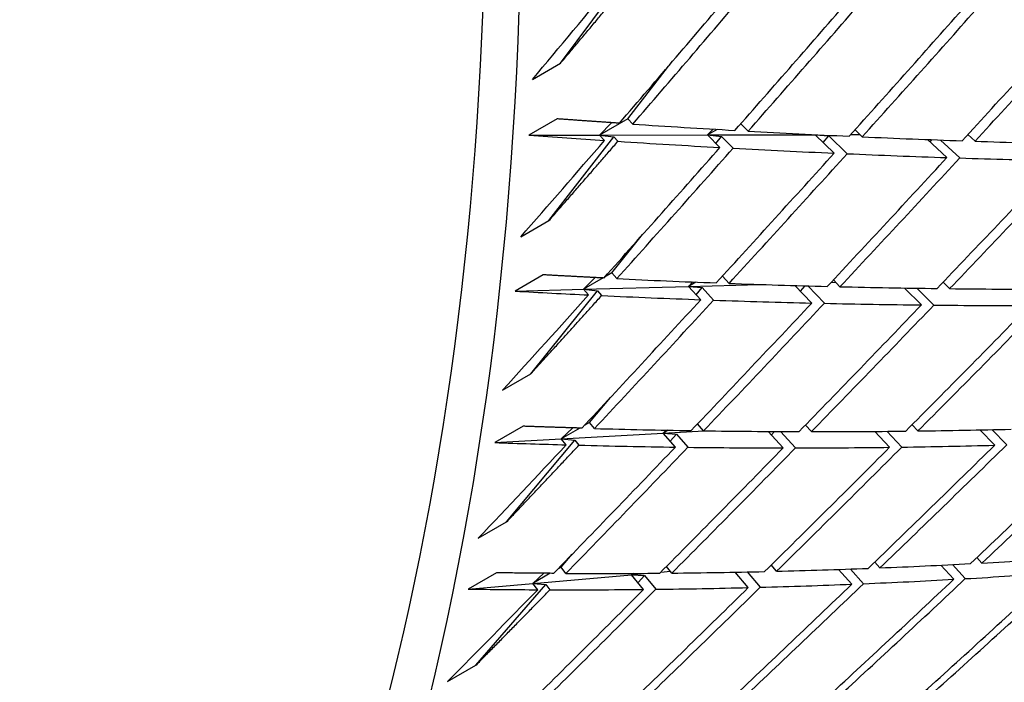
# Paper-space layout 'Layout1' of a CAD drawing. Units: millimetres. Extents: x 0 to 836, y 0 to 1172.
# Drawn here: x 225 to 230, y 197 to 201 of the extents above; entities that cross this region are included whole.
import ezdxf
from ezdxf import colors
from ezdxf.entities.mleader import LeaderData, LeaderLine
from ezdxf.math import Vec2, Vec3

# ---------------------------------------------------------------- set-up
doc = ezdxf.new("R2010")
doc.units = ezdxf.units.MM
doc.layers.add('DV7_Défaut', color=7, linetype='Continuous')
doc.layers.add('Défaut', color=7, linetype='Continuous')

# ---------------------------------------------------------------- blocks, each defined once
blk = doc.blocks.new('_DOT')
at = {"color": 0}
blk.add_line((0, 0), (-1, 0), dxfattribs=at)
at = {"color": 0, "const_width": 0.333}
blk.add_lwpolyline([(-0.1665, 0, 1), (0.1665, 0, 1)], format="xyb", close=True, dxfattribs=at)
blk = doc.blocks.new('SE6')
at = {"layer": 'DV7_Défaut', "color": 7, "linetype": 'Continuous'}
for p, q in [((227.4044124167525, 200.4719745951895), (227.7203144237277, 200.8954706094991)), ((227.2629910605152, 200.3903249370967), (227.4044124167525, 200.4719745951895)), ((227.7406674346624, 200.1938308208089), (227.9445973149161, 200.457259427452)), ((227.3875668342556, 200.1931939339555), (227.2461454780183, 200.1115442758627)), ((227.7406674346624, 200.1938308208089), (227.5992460784251, 200.1121811627161)), ((227.7659291110638, 200.1669382367569), (227.7406674346624, 200.1938308208089)), ((227.5992460784251, 200.1121811627162), (227.6589828244688, 200.1740990240187)), ((228.1404112695333, 200.1131572612993), (228.1682315474, 200.1418663746594)), ((228.1881234456057, 200.1407038989983), (228.1404112695333, 200.1131572612993)), ((228.3435952582625, 200.1318715704174), (228.3070086826421, 200.1691528327528)), ((228.9148542434133, 200.1033337219594), (228.8787122162323, 200.1386572229299)), ((227.2461454780183, 200.1115442758627), (227.5992460784251, 200.1121811627162)), ((227.346010533883, 199.6840285429619), (227.6705244798562, 200.1032229077977)), ((227.5992460784251, 200.1121811627162), (228.1404112695333, 200.1131572612993)), ((227.6245077548265, 200.0852885786641), (227.5992460784251, 200.1121811627162)), ((227.5992460784251, 200.1121811627162), (227.6705244798562, 200.1032229077977)), ((227.6705244798562, 200.1032229077977), (227.6914847781993, 200.080909401125)), ((228.1404112695333, 200.1131572612993), (228.6788463681488, 200.11412843562)), ((228.1404112695333, 200.1131572612993), (228.2102242620603, 200.1057249021874)), ((228.2021739020252, 200.0502219123246), (228.1404112695333, 200.1131572612993)), ((228.1820730991247, 200.0707043787315), (228.2102242620603, 200.1057249021874)), ((228.2102242620603, 200.1057249021874), (228.2682423034324, 200.0466052446653)), ((228.6788463681488, 200.11412843562), (228.6790708419257, 200.1143592553902)), ((228.6792324391942, 200.1143513338421), (228.6788463681488, 200.1141284356201)), ((228.6788463681488, 200.11412843562), (228.6836081531941, 200.1141370244423)), ((228.773432887176, 200.0216840638666), (228.6788463681488, 200.11412843562)), ((228.6788463681488, 200.11412843562), (228.7471378335222, 200.1082141598579)), ((228.7191662613295, 200.0747216868298), (228.7471378335223, 200.1082141598579)), ((228.7471378335222, 200.1082141598579), (228.838597238284, 200.0188260810798)), ((228.856950715079, 200.1144496820778), (228.903394988486, 200.1145334535217)), ((229.3379970641764, 199.9996894029562), (229.2420230534954, 200.0898214219994)), ((229.2539659311273, 200.0786055139998), (229.2630129803926, 200.0890262832697)), ((229.3066245251821, 200.0874020923468), (229.4022609949968, 199.9975870678687)), ((229.4794184204137, 200.081339061049), (229.4437762079583, 200.1148117121238)), ((227.2045891776456, 199.6023788848692), (227.3460105338829, 199.6840285429619)), ((227.6608938668417, 199.4223485871549), (227.8148574143457, 199.6138818477544)), ((227.3179722597661, 199.4128731849349), (227.1765509035288, 199.3312235268421)), ((227.5194725106043, 199.3406989290621), (227.5782734740233, 199.3991288410302)), ((227.6173132212743, 199.3971872897051), (227.5194725106043, 199.3406989290621)), ((227.6608938668417, 199.4223485871549), (227.624800025059, 199.4015097978856)), ((227.6859892928339, 199.3938482119447), (227.6608938668417, 199.4223485871549)), ((228.2477560845949, 199.3702384799132), (228.214442627727, 199.4064512253431)), ((227.1765509035288, 199.3312235268421), (227.5194725106043, 199.3406989290621)), ((227.5194725106043, 199.3406989290621), (228.0450372839703, 199.3552210166691)), ((227.5445679365966, 199.3121985538519), (227.5194725106043, 199.3406989290621)), ((227.5194725106043, 199.3406989290621), (227.5888857046368, 199.3327692138521)), ((228.0450372839703, 199.3552210166691), (228.0671479760589, 199.3771027400857)), ((228.081919996998, 199.3765152609641), (228.0450372839703, 199.3552210166691)), ((228.0450372839703, 199.3552210166691), (228.3994278852828, 199.3650133231938)), ((228.0450372839703, 199.3552210166691), (228.1129954249677, 199.348907626492)), ((228.1063347283576, 199.2885888218205), (228.0450372839703, 199.3552210166691)), ((228.0834213535592, 199.3134963602908), (228.1129954249677, 199.3489076264919)), ((228.1129954249677, 199.348907626492), (228.170576482008, 199.2863152582351)), ((228.6617426159808, 199.2718914128682), (228.5776982622608, 199.3595079405339)), ((228.6049755462728, 199.3310712781823), (228.6284137069012, 199.3580683306861)), ((228.6413566675273, 199.3577099592139), (228.7250905192193, 199.27041713098)), ((228.758279747622, 199.374928900582), (228.7820189326779, 199.3755848473702)), ((228.8031639722181, 199.353541070961), (228.7703111308912, 199.3877902709798)), ((229.2105119348687, 199.2621147346433), (229.1257902513293, 199.3469682867304)), ((229.1885756864738, 199.3459617834598), (229.2729695765606, 199.2614365350331)), ((229.351933291106, 199.3437643927361), (229.3195958776382, 199.3761521391006)), ((227.255742441369, 198.9183333522806), (227.5888857046368, 199.3327692138521)), ((227.5888857046368, 199.3327692138521), (227.6097080605045, 199.3091216792308)), ((227.1143210851317, 198.8366836941878), (227.2557424413691, 198.9183333522806)), ((227.5494358773016, 198.6741152758919), (227.6540522019038, 198.7993802915976)), ((227.2165679409847, 198.6553493682653), (227.0751465847474, 198.5736997101725)), ((227.5494358773016, 198.6741152758919), (227.5231294774165, 198.6589272688368)), ((227.5742990216387, 198.6440555609463), (227.5494358773016, 198.6741152758919)), ((228.1202709552872, 198.6326638116004), (228.0901314325749, 198.6675387485056)), ((228.6301898938456, 198.6613675084495), (228.630366960142, 198.6613774908161)), ((228.6599481773998, 198.6285557763912), (228.6302865339689, 198.6614667273361)), ((229.1930589442427, 198.6317335238381), (229.1639295644788, 198.6627777161547)), ((227.4080145210642, 198.5924656177991), (227.4654797895031, 198.6471743779438)), ((227.500958662723, 198.6461269430054), (227.4080145210642, 198.5924656177991)), ((227.4080145210642, 198.5924656177991), (227.9181709472022, 198.6212264184757)), ((227.9181709472022, 198.6212264184757), (227.9334884874259, 198.6357546392731)), ((227.9430257488283, 198.6355763448852), (227.9181709472022, 198.6212264184757)), ((227.9181709472022, 198.6212264184757), (228.1208897477637, 198.63265498179)), ((227.9181709472022, 198.6212264184757), (227.9842779720943, 198.6161258835885)), ((227.9788495990499, 198.5510141535076), (227.9181709472022, 198.6212264184757)), ((227.9533579711917, 198.580510934915), (227.9842779720942, 198.6161258835885)), ((227.9842779720942, 198.6161258835885), (228.0412777532123, 198.5501705003835)), ((228.5185268211625, 198.5469061182984), (228.4442419816941, 198.6293285475678)), ((228.4595668764359, 198.6123248754597), (228.4747585661141, 198.6291483775065)), ((228.5060907112289, 198.6289876009558), (228.5800731206902, 198.546900731621)), ((229.0516375880054, 198.5500838657454), (228.9770614867556, 198.6295622085107)), ((229.0380480616226, 198.6300522012434), (229.1123055734318, 198.5509133903166)), ((229.5779134622529, 198.5605457957569), (229.5033370171232, 198.6370027136416)), ((229.5634641978722, 198.6383213341128), (229.6377057701963, 198.5622077329759)), ((227.0751465847474, 198.5736997101725), (227.4080145210642, 198.5924656177991)), ((227.1337899271356, 198.1764310313584), (227.475562507698, 198.5856611188681)), ((227.4328776654014, 198.5624059028535), (227.4080145210642, 198.5924656177991)), ((227.4080145210642, 198.5924656177991), (227.475562507698, 198.5856611188681)), ((227.475562507698, 198.5856611188681), (227.4961921331739, 198.5607197577582)), ((226.9923685708983, 198.0947813732656), (227.1337899271356, 198.1764310313584)), ((227.4065179275999, 197.9506377293321), (227.4622141889656, 198.014791009796)), ((228.4854952765095, 197.9298378621503), (228.4589228892616, 197.9611639318657)), ((229.0031153316148, 197.946680389766), (228.9770929243888, 197.9761388982627)), ((229.3725747802164, 197.889502386737), (229.3075394004345, 197.9603038211921)), ((229.3659009177095, 197.9632373005168), (229.4306113397051, 197.892789634695)), ((229.5139961364537, 197.9711520448298), (229.4885756667781, 197.9988263003441)), ((227.0835580927143, 197.9221480361002), (226.942136736477, 197.8404983780075)), ((227.2650965713625, 197.8689880712393), (227.3207320946008, 197.9197003766535)), ((227.352560335254, 197.9194852988664), (227.2650965713625, 197.8689880712393)), ((227.2650965713625, 197.8689880712393), (227.7600677511475, 197.9126516341579)), ((227.4065179275999, 197.9506377293321), (227.3914300256899, 197.9419267251029)), ((227.4310832268204, 197.9190702663765), (227.4065179275999, 197.9506377293321)), ((227.7600677511475, 197.9126516341579), (227.8386991692134, 197.9195880539138)), ((227.7713941012769, 197.919190905454), (227.7600677511475, 197.9126516341578)), ((227.7600677511475, 197.9126516341579), (227.7672439484393, 197.9191704809598)), ((227.7600677511475, 197.9126516341579), (227.8243311232599, 197.9088553983868)), ((227.8199752521865, 197.8389832846096), (227.7600677511475, 197.9126516341579)), ((227.906123160172, 197.9255358177265), (227.9539767220717, 197.9297571887805)), ((227.9613966084239, 197.9206329427024), (227.9343282465462, 197.9539189504629)), ((228.3440739202722, 197.8481882040575), (228.2786820470454, 197.9252783939759)), ((228.2832309484786, 197.9199157142101), (228.2884472215079, 197.9254662861771)), ((228.3387398277993, 197.9264768211856), (228.403837088438, 197.8497339487435)), ((228.8616939753775, 197.8650307316733), (228.7963440630074, 197.9390097041831)), ((228.8555523715453, 197.9410768632941), (228.9205925415311, 197.8674485327746)), ((226.942136736477, 197.8404983780074), (227.2650965713626, 197.8689880712393)), ((226.9803985873167, 197.4598156727356), (227.3307831068771, 197.8634031991218)), ((227.2896618705831, 197.8374206082837), (227.2650965713625, 197.8689880712393)), ((227.2650965713625, 197.8689880712393), (227.3307831068771, 197.8634031991218)), ((227.3307831068771, 197.8634031991218), (227.3511656021782, 197.8372108185779)), ((227.7921425102186, 197.8732092517859), (227.8243311232599, 197.9088553983868)), ((227.8243311232599, 197.9088553983868), (227.8806065074777, 197.8396534686849)), ((226.8389772310794, 197.3781660146428), (226.9803985873167, 197.4598156727355))]:
    blk.add_line(p, q, dxfattribs=at)
for centre, radius, start, end in [((156.0877199665427, 269.3178467735783), 101.2657311278718, 316.29170325719, 316.7903479999672), ((165.2713583742487, 268.0697601781672), 95.36553202871833, 312.1120168942045, 312.6444691356906)]:
    blk.add_arc(centre, radius, start, end, dxfattribs=at)
for centre, major_axis, ratio, start_param, end_param in [((223.3187754306759, 217.5433682492038), (-11.12500000000001, 19.26906523420376), 0.5773502691896257, 3.141592653589793, 6.283185307179585), ((219.7832415247432, 215.5021267968845), (-11.25, 19.48557158514986), 0.5773502691896263, 3.141592653589796, 6.283185307179586), ((211.2979601505046, 210.6031473113181), (-11.25, 19.48557158514987), 0.5773502691896256, 2.992383079984661, 6.283185307179586), ((211.2979601505046, 210.6031473113181), (-11.125, 19.26906523420377), 0.5773502691896253, 3.141592653589792, 6.283185307179586), ((215.4776878032681, 213.0163138815105), (-27.49313956496918, -34.17931848572453), 0.3903727526212624, 1.51487987307758, 1.529449761648043), ((215.4776885396809, 213.0163131480415), (-28.09263196070237, -33.84272669603752), 0.400775620548866, 1.52354155361464, 1.543392062776747), ((215.6191096451479, 213.0979630446346), (-28.09263222638988, -33.84272703580962), 0.4007756244700416, 1.520952114256019, 1.540809821693513), ((215.4776864582367, 213.0163151805338), (-28.69541379317965, -33.47595262354264), 0.4107543705046153, 1.537920754389384, 1.557778460410319), ((215.6191104249176, 213.0979623196351), (-28.69541100198155, -33.47594920519192), 0.4107543294721063, 1.535338516148487, 1.555202089024259), ((215.477686962259, 213.0163146733873), (29.30100479832264, 33.07873413167215), 0.420297553325053, 4.694343136887161, 4.714206708179296), ((215.619107273282, 213.0979653130707), (-29.30100591401103, -33.07873542161148), 0.420297569538183, 1.550174107251206, 1.570042224002639), ((215.4776869654432, 213.0163146480366), (29.90883542422273, 32.65088829050504), 0.4293927283252019, 4.709626426678934, 4.729494544217952), ((215.619108759494, 213.0979639235958), (-29.90883496278568, -32.650887795296), 0.429392721762918, 1.565461943160788, 1.585333300126272), ((215.6191083649939, 213.0979643652778), (28.44094196290537, -8.122755091369669), 0.3588261618059831, -1.029860119997903, -1.010002413586274), ((215.6191091423024, 213.0979635613376), (28.44094092794006, -8.122754443476644), 0.3588261568665767, -1.007420190788103, -0.9875566188916602), ((215.477686429612, 213.0163153756685), (-28.09263426295887, -33.84272974192388), 0.4007756550588346, 1.506382221079998, 1.520952108814878), ((215.477686026977, 213.0163157913646), (28.44094333437383, -8.122755944011576), 0.3588261693666105, -1.044429984669696, -1.029860097181988), ((215.4776875516513, 213.016314139767), (28.44094123470524, -8.122754635894179), 0.3588261582408401, -1.027270693759177, -1.007420185382003), ((215.6191079468337, 213.097964716162), (28.44094244706249, -8.12275539852492), 0.3588261628693269, -0.9849802161709773, -0.9651120989307262), ((215.619108293193, 213.0979643586135), (28.4409419876445, -8.122755109900941), 0.3588261606750471, -0.9625402768231401, -0.9426689201863976), ((215.477688510224, 213.0163131155371), (-28.69541157694898, -33.47594986254617), 0.4107543376551016, 1.515488008215052, 1.535338517357986), ((215.619107952523, 213.097964829606), (-28.69541367733822, -33.47595255132028), 0.4107543692077456, 1.512898564886614, 1.532756270967575), ((215.4776871112509, 213.0163145750738), (28.44094180290665, -8.122754992743737), 0.358826160647456, -1.004837934572308, -0.9849802280584044), ((215.4776864852478, 213.0163152277966), (-29.30100533502325, -33.07873481117505), 0.4202975615016084, 1.530316399260595, 1.550174105296382), ((215.6191091565214, 213.0979635355812), (-29.30100390266089, -33.07873308847964), 0.4202975402619119, 1.527734160363839, 1.54759773227369), ((215.4776869221859, 213.0163147551736), (-29.90883548773483, -32.65088839753632), 0.4293927294982616, 1.545598370991495, 1.565461942249952), ((215.6191086871934, 213.0979640175869), (-29.90883504827245, -32.65088790178077), 0.429392723080168, 1.543021995332928, 1.562890113114608), ((215.4776887637574, 213.0163129754179), (28.44093969999729, -8.122753670917104), 0.3588261522844038, -0.9824038893878377, -0.9625403167832429), ((215.6191087651902, 213.0979639305358), (-30.51822543818848, -32.19230917300757), 0.4380263747227348, 1.558762735213199, 1.57863409218144), ((215.4776871262476, 213.0163145229093), (28.44094175167758, -8.122754961388774), 0.358826159826619, -0.95996845147911, -0.9401003338295517), ((215.6191083437776, 213.097964430294), (27.71945873990251, -8.35959314521616), 0.3941584649344458, -1.005463937285784, -0.9856062308945157), ((215.6191088772434, 213.0979638328205), (27.71945803625101, -8.35959265306007), 0.3941584613850505, -0.9830240035562596, -0.9631604318636953), ((215.6191079364453, 213.0979647918998), (27.71945920261567, -8.359593471241572), 0.3941584657826907, -0.9605840330670521, -0.9407159158411211), ((215.6191099186921, 213.0979627985987), (27.71945676503341, -8.359591762351757), 0.3941584570686723, -0.9381441334267997, -0.9182727756382505), ((215.4776869279901, 213.0163148842891), (-28.69541333259826, -33.47595214639402), 0.4107543642101136, 1.498328676220662, 1.512898564254206), ((215.4776868156296, 213.0163149921121), (27.71945898915649, -8.359593317967144), 0.3941584666111478, -1.020033820974142, -1.005463933006517), ((215.477687364251, 213.0163143509739), (27.71945824356669, -8.359592798062959), 0.3941584624414045, -1.0028745078977, -0.9830239996709071), ((215.4776885267088, 213.0163130333358), (-29.3010030848614, -33.07873205096837), 0.4202975278339157, 1.507883654039039, 1.52773416320119), ((215.6191096353321, 213.0979629602761), (-29.30100335871958, -33.07873238752144), 0.4202975319402653, 1.505294214467813, 1.525151921905315), ((215.4776880296726, 213.0163136188968), (-29.90883427597624, -32.65088700321625), 0.4293927116296319, 1.523164289410995, 1.543021996628535), ((215.6191100207281, 213.0979625719525), (-29.90883356636829, -32.65088615826021), 0.4293927009940947, 1.520582050002115, 1.540445622582205), ((215.4776872411664, 213.016314469873), (27.7194583907414, -8.359592901708144), 0.3941584628892305, -0.9804417559147955, -0.9605840493040727), ((215.4776869465261, 213.0163147737308), (-30.51822595456841, -32.19230975489541), 0.438026382384295, 1.538899162870848, 1.558762734142284), ((215.6191087211199, 213.0979639982031), (-30.5182254922179, -32.19230924586465), 0.4380263756028483, 1.536322787383963, 1.556190905189219), ((215.4776868371698, 213.016314865668), (27.71945887944037, -8.359593244402475), 0.3941584644582922, -0.9580076636384565, -0.9381440924448814), ((215.4776869687441, 213.0163147226971), (31.12838370120219, 31.70299152105759), 0.446184121169018, 4.696678824772508, 4.7165469423053), ((215.6191090953267, 213.0979636068545), (-31.12838284650726, -31.70299064554841), 0.4461841088804015, 1.552514341514729, 1.572385698717467), ((215.4776869696305, 213.0163147055383), (27.71945869664101, -8.359593115655754), 0.3941584633380556, -0.9355722659599177, -0.9157041484243642), ((215.6191095220258, 213.0979630786146), (26.97700666163264, -8.61282222997729), 0.4309908368809255, -0.9795408856298327, -0.9596831782846973), ((215.6191088228398, 213.0979639006963), (26.97700755535946, -8.612822933877421), 0.4309908411970085, -0.9571009184564128, -0.9372373468070228), ((215.6191088619739, 213.0979638514168), (26.97700750319846, -8.612822892664136), 0.4309908408894835, -0.9346609720816677, -0.9147928541723394), ((215.6191094678554, 213.0979632111967), (26.97700677752762, -8.612822323128803), 0.430990838586875, -0.9122210403834092, -0.8923496829115329), ((215.4776878835372, 213.0163137378116), (-29.30100379733812, -33.07873293107031), 0.4202975385422376, 1.490724325128207, 1.505294213751236), ((215.477688144931, 213.0163134233656), (26.9770066725111, -8.612822239192097), 0.4309908365853087, -0.9941107737604806, -0.9795408849767533), ((215.4776884691254, 213.0163130359042), (-29.90883375815861, -32.65088633459865), 0.4293927035904665, 1.500731542338757, 1.520582051462356), ((215.6191083659783, 213.0979644730165), (-29.90883543383889, -32.65088841683914), 0.4293927291668367, 1.498142098486399, 1.51799980488804), ((215.4776880966069, 213.0163135037817), (26.97700675141654, -8.612822300682575), 0.4309908373456754, -0.9769514445213554, -0.9571009357031244), ((215.4776871204646, 213.0163146314965), (26.97700798519283, -8.612823272379549), 0.4309908429751425, -0.9545186683467444, -0.9346609618328348), ((215.4776869894079, 213.016314767339), (-31.12838369587427, -31.70299155384906), 0.4461841213432041, 1.532650769098852, 1.552514340397153), ((215.6191082674327, 213.0979645265407), (-31.12838378896142, -31.70299166217277), 0.4461841227630776, 1.530074393036837, 1.54994251049763), ((215.4776868459021, 213.0163149065876), (26.97700830371733, -8.612823522116578), 0.4309908437193769, -0.932084578732435, -0.9122210075388288), ((215.4776869914116, 213.0163147387489), (-31.73839751908925, -31.18304209186427), 0.4538508285593371, 1.549283390893822, 1.569151508437038), ((215.6191087804549, 213.0979639388302), (-31.73839702969252, -31.18304159948493), 0.4538508214809959, 1.546711561394501, 1.566582918370429), ((215.477687136527, 213.0163145714156), (26.97700793753236, -8.612823232837453), 0.4309908420514839, -0.909649185517666, -0.889781067868106), ((215.4776867309388, 213.016314984397), (32.34723445184996, 30.63270240130105), 0.4610108468276778, 4.707946929894774, 4.727818286395046), ((215.6191080253133, 213.0979647185426), (-32.34723452456046, -30.63270247866234), 0.4610108479251378, 1.563785685753114, 1.583658982417069), ((215.4776865014203, 213.0163153618908), (-30.5182264821177, -32.19231040565955), 0.4380263905410088, 1.516465078425353, 1.536322784455765), ((215.6191101587263, 213.0979623352005), (-30.51822385479839, -32.19230734760293), 0.4380263510177329, 1.513882842925801, 1.533746415624163), ((215.6191092772976, 213.0979633910113), (26.21031339635933, -8.890738545959124), 0.4693952088577827, -0.8843436298760752, -0.8644722725384977), ((215.6191086417775, 213.0979640837397), (26.2103141292988, -8.890739192652612), 0.4693952105104094, -0.8619036644035365, -0.8420303673098672), ((215.6191083819255, 213.0979644728479), (26.21031449085731, -8.890739520924246), 0.4693952133007862, -0.9516634452494914, -0.9318057388378467), ((215.6191089021063, 213.0979638149263), (26.21031383751151, -8.890738936886363), 0.469395210133318, -0.9292235140713405, -0.9093599423607346), ((215.6191079847547, 213.0979648731769), (26.21031492782888, -8.890739906356977), 0.4693952136928947, -0.9067835395158399, -0.8869154222724402), ((215.6191085768361, 213.0979641667292), (-32.95373738578852, -30.05236223591228), 0.4676481664360596, 1.558844387450673, 1.578717684496164), ((215.477686626231, 213.0163151265601), (26.21031488023745, -8.890739852344595), 0.4693952118675837, -0.8593350557367865, -0.8394636993151492), ((215.4776869842765, 213.0163148158903), (-31.73839754814028, -31.18304215885651), 0.4538508292184523, 1.526847988779087, 1.546711560066521), ((215.6191082996953, 213.0979645363055), (-31.73839759987444, -31.18304222198159), 0.4538508300327592, 1.524271612741543, 1.544139730218975), ((215.4776869878393, 213.0163147939963), (26.21031449692855, -8.890739522634451), 0.4693952121674465, -0.9042071744201596, -0.8843436031270295), ((215.4776869843368, 213.0163147869046), (-32.34723418151192, -30.63270218609056), 0.4610108432618512, 1.543917566992111, 1.563785684523372), ((215.6191090769162, 213.0979636108481), (-32.3472333198726, -30.6327013416473), 0.4610108307836873, 1.541345737800627, 1.561217094992527), ((215.4776871325606, 213.0163146061383), (26.21031431315696, -8.890739356879912), 0.4693952111859705, -0.8817717777837952, -0.8619036601420156), ((215.4776874488898, 213.0163142940403), (-29.9088349336412, -32.65088780355148), 0.4293927215697199, 1.483572211256524, 1.498142099608474), ((215.4776833243012, 213.0163196677833), (26.21031924994015, -8.89074377581105), 0.4693952392038855, -0.9662332151616129, -0.9516633293909571), ((215.4776881881721, 213.0163133308532), (-30.51822453761943, -32.19230810839614), 0.4380263611176332, 1.494032333891285, 1.513882842793383), ((215.6191083652681, 213.0979645176059), (-30.51822592944273, -32.19230980998573), 0.4380263824685524, 1.491442890325751, 1.511300596720612), ((215.4776879093289, 213.0163137016332), (26.21031338381885, -8.890738531475689), 0.4693952080091019, -0.9490740337868999, -0.9292235251168295), ((215.4776865291944, 213.0163154071088), (-31.12838425689179, -31.70299223106727), 0.4461841300244184, 1.510216684390794, 1.530074390430752), ((215.6191096168358, 213.0979629233638), (-31.12838222531236, -31.70298991207292), 0.446184099354169, 1.507634448352698, 1.527498020633589), ((215.4776864843236, 213.0163154272423), (26.21031512628881, -8.890740086210744), 0.4693952151662927, -0.9266412412754645, -0.9067835352648164)]:
    blk.add_ellipse(centre, major_axis=major_axis, ratio=ratio, start_param=start_param, end_param=end_param, dxfattribs=at)
for points in [[(227.4044124167525, 200.4719745951895), (227.5733139529086, 200.6728057764136), (227.741357598832, 200.8745286456805)], [(227.6988706409403, 200.1714041192936), (227.54364661818, 200.181835565432), (227.3875668342556, 200.1931939339555)], [(227.346010533883, 199.6840285429619), (227.5191746585114, 199.881994751854), (227.6914847781993, 200.080909401125)], [(227.6207682581871, 199.3970169752797), (227.4697954896058, 199.4044537246177), (227.3179722597661, 199.4128731849349)], [(227.255742441369, 198.9183333522806), (227.4331491666089, 199.1132257103165), (227.6097080605045, 199.3091216792308)], [(227.5109043920319, 198.6458386222585), (227.3641576066008, 198.650075570902), (227.2165679409847, 198.6553493682653)], [(227.1337899271356, 198.1764310313584), (227.3154107210938, 198.3680468503417), (227.4961921331739, 198.5607197577582)], [(227.3695002936802, 197.9193818334642), (227.2269457098025, 197.9202203214917), (227.0835580927144, 197.9221480361002)], [(226.9803985873167, 197.4598156727355), (227.1661964315249, 197.6479588629815), (227.3511656021782, 197.8372108185779)]]:
    blk.add_open_spline(points, degree=2, dxfattribs=at)

psp = doc.layouts.get("Layout1")

# ---------------------------------------------------------------- block references
at = {"layer": 'Défaut'}
psp.add_blockref('SE6', (0, 0), dxfattribs=at)

# ---------------------------------------------------------------- leaders
at = {"layer": 'Défaut', "color": 7, "linetype": 'Continuous'}
ml = psp.add_multileader_mtext('Standard', dxfattribs=at)
ml.set_content('{\\pxsm0.9;\\fSolid Edge ISO|b1||i0||c0|p34;\\W1.;11/03/2011\\P}', color=256)
ml.set_leader_properties()
ml.set_arrow_properties(name='DOT')
ml.build(insert=Vec2(0, 0))
ml.multileader.update_dxf_attribs({"leader_type": 0, "dogleg_length": 0, "arrow_head_size": 12})
ctx = ml.context
ctx.base_point, ctx.char_height, ctx.arrow_head_size, ctx.landing_gap_size = Vec3(746.0774617430191, 1163.339669309477), 12, 12, 4.199999999999999
notes = []
notes.append((ctx, [(0, (0, 0, 0), (0, 0), (1, 0), 1, [])]))
ctx.mtext.insert = Vec3(750.2774617430191, 1169.459789429597)
for ctx, leaders in notes:
    for number, flags, end, landing, length, lines in leaders:
        leader = LeaderData()
        leader.index, (leader.has_last_leader_line, leader.has_dogleg_vector, leader.attachment_direction) = number, flags
        leader.last_leader_point, leader.dogleg_vector, leader.dogleg_length = Vec3(end), Vec3(landing), length
        for number, points, colour, breaks in lines:
            line = LeaderLine()
            line.index, line.vertices, line.color, line.breaks = number, Vec3.list(points), colors.encode_raw_color(colour), breaks
            leader.lines.append(line)
        ctx.leaders.append(leader)

doc.saveas('drawing.dxf')
